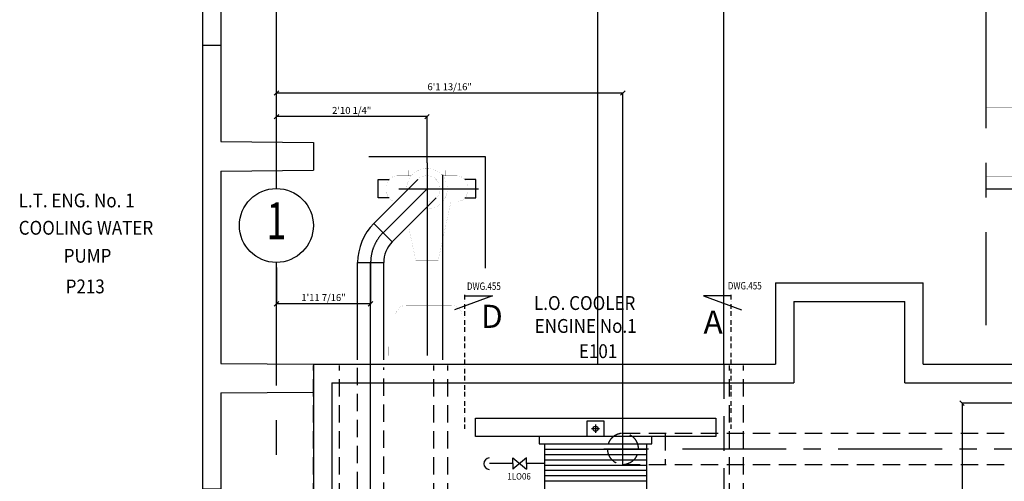
# Model space of a CAD drawing. Extents: x 8918 to 57794, y 1775 to 36605.
# Drawn here: x 26620 to 31947, y 26234 to 28733 of the extents above; entities that cross this region are included whole.
import ezdxf
from ezdxf.enums import TextEntityAlignment as Align

# ---------------------------------------------------------------- set-up
doc = ezdxf.new("R2010")
doc.units = 0
doc.header["$LTSCALE"] = 50
doc.header["$MEASUREMENT"] = 0
doc.header["$PDMODE"] = 66
doc.header["$PDSIZE"] = -5
for name, pattern in [('BORDER', [1.75, 0.5, -0.25, 0.5, -0.25, 0, -0.25]), ('CENTER', [37.5, 26.25, -3.75, 3.75, -3.75]), ('CENTER2', [16.875, 11.25, -1.875, 1.875, -1.875]), ('HIDDEN', [5.625, 3.75, -1.875]), ('HIDDEN2', [2.8125, 1.875, -0.9375]), ('PLAN$0$CENTER', [2, 1.25, -0.25, 0.25, -0.25])]:
    doc.linetypes.add(name, pattern=pattern)
doc.layers.get('0').update_dxf_attribs({"linetype": 'CONTINUOUS'})
doc.layers.get('DEFPOINTS').update_dxf_attribs({"linetype": 'CONTINUOUS'})
for name, color, linetype in [('CENTER', 7, 'CENTER2'), ('CONCRETE', 20, 'CONTINUOUS'), ('DIM', 7, 'CONTINUOUS'), ('DIMS', 7, 'CONTINUOUS'), ('EQ', 3, 'CONTINUOUS'), ('GRID', 6, 'CENTER2'), ('HIDDEN', 11, 'HIDDEN'), ('HIDDEN1', 11, 'HIDDEN2'), ('MEZZANINE', 2, 'CONTINUOUS'), ('PIPING', 6, 'CONTINUOUS'), ('PLAN$0$CL', 7, 'CONTINUOUS'), ('PLAN$0$DIM', 2, 'CONTINUOUS'), ('PLAN$0$EQ', 3, 'CONTINUOUS'), ('PLAN$0$GEN', 1, 'CONTINUOUS'), ('PLAN$0$L0_', 7, 'CONTINUOUS'), ('SMALL-PIPING', 4, 'CONTINUOUS'), ('STEEL-HIDDEN', 7, 'HIDDEN2')]:
    doc.layers.add(name, color=color, linetype=linetype)
doc.styles.add('8DINB', font='simplex.shx', dxfattribs={"width": 0.7, "height": 0.2})
doc.styles.add('ROMANC', font='romanc.shx', dxfattribs={"width": 0.95})
doc.styles.add('SIMPLEX', font='simplex.shx')
doc.dimstyles.new('D50', dxfattribs={"dimscale": 50, "dimtxt": 3, "dimasz": 2, "dimexe": 1, "dimexo": 1, "dimgap": 1, "dimtad": 1, "dimdec": 3, "dimlfac": 0.03937, "dimzin": 9, "dimtxsty": 'ROMANC', "dimblk1": 'OBLIQUE', "dimblk2": 'OBLIQUE', "dimsah": 1, "dimcen": 2, "dimdle": 1, "dimclrd": 11, "dimclre": 11, "dimclrt": 2, "dimazin": 3, "dimtfac": 1, "dimtdec": 3, "dimtmove": 0, "dimatfit": 3, "dimtvp": 1, "dimtolj": 1, "dimtzin": 9})

# ---------------------------------------------------------------- blocks, each defined once
blk = doc.blocks.new('600T')
at = {"layer": 'CONCRETE'}
for p, q in [((2400, 0), (0, 0)), ((0, -100), (0, 0)), ((2400, -100), (2400, 0)), ((520, -100), (0, -100)), ((520, -100), (525, -600)), ((680, -100), (675, -600)), ((1720, -100), (680, -100)), ((1720, -100), (1725, -600)), ((1880, -100), (1875, -600)), ((2400, -100), (1880, -100)), ((2300, -100), (2060, -100)), ((675, -600), (525, -600)), ((1875, -600), (1725, -600))]:
    blk.add_line(p, q, dxfattribs=at)
blk = doc.blocks.new('_OBLIQUE')
at = {"color": 0, "linetype": 'BYBLOCK'}
blk.add_line((-0.5, -0.5), (0.5, 0.5), dxfattribs=at)
blk = doc.blocks.new('*D76')
at = {"color": 11, "linetype": 'BYBLOCK'}
for p, q in [((28825, 28208), (28008, 28208)), ((28009, 28070.8), (28009, 28209)), ((28824, 27958.8), (28824, 28209))]:
    blk.add_line(p, q, dxfattribs=at)
at = {"layer": 'DEFPOINTS', "color": 0, "linetype": 'BYBLOCK'}
for p in [(28009, 28208), (28009, 28069.8), (28824, 27957.8)]:
    blk.add_point(p, dxfattribs=at)
at = {"color": 11, "linetype": 'BYBLOCK', "xscale": 25, "yscale": 25, "zscale": 25, "rotation": 180}
blk.add_blockref('_OBLIQUE', (28009, 28208), dxfattribs=at)
at = {"color": 11, "linetype": 'BYBLOCK', "xscale": 25, "yscale": 25, "zscale": 25}
blk.add_blockref('_OBLIQUE', (28824, 28208), dxfattribs=at)
at = {"color": 7, "linetype": 'BYBLOCK', "insert": (28416.5, 28241.8), "char_height": 37.5, "attachment_point": 5}
blk.add_mtext('\\A1;2\'10 1/4"', dxfattribs=at)
blk = doc.blocks.new('*D77')
at = {"color": 11, "linetype": 'BYBLOCK'}
for p, q in [((28009, 27390.8), (28009, 27194)), ((28519, 27416.9), (28519, 27194)), ((28520, 27195), (28008, 27195))]:
    blk.add_line(p, q, dxfattribs=at)
at = {"layer": 'DEFPOINTS', "color": 0, "linetype": 'BYBLOCK'}
for p in [(28009, 27391.8), (28519, 27417.9), (28009, 27195)]:
    blk.add_point(p, dxfattribs=at)
at = {"color": 11, "linetype": 'BYBLOCK', "xscale": 25, "yscale": 25, "zscale": 25, "rotation": 180}
blk.add_blockref('_OBLIQUE', (28009, 27195), dxfattribs=at)
at = {"color": 11, "linetype": 'BYBLOCK', "xscale": 25, "yscale": 25, "zscale": 25}
blk.add_blockref('_OBLIQUE', (28519, 27195), dxfattribs=at)
at = {"color": 7, "linetype": 'BYBLOCK', "insert": (28264, 27228.8), "char_height": 37.5, "attachment_point": 5}
blk.add_mtext('\\A1;1\'11 7/16"', dxfattribs=at)
blk = doc.blocks.new('*D78')
at = {"color": 11, "linetype": 'BYBLOCK'}
for p, q in [((29885, 28336), (28008, 28336)), ((28009, 28070.8), (28009, 28337)), ((29884, 26414), (29884, 28337))]:
    blk.add_line(p, q, dxfattribs=at)
at = {"layer": 'DEFPOINTS', "color": 0, "linetype": 'BYBLOCK'}
for p in [(28009, 28336), (28009, 28069.8), (29884, 26413)]:
    blk.add_point(p, dxfattribs=at)
at = {"color": 11, "linetype": 'BYBLOCK', "xscale": 25, "yscale": 25, "zscale": 25, "rotation": 180}
blk.add_blockref('_OBLIQUE', (28009, 28336), dxfattribs=at)
at = {"color": 11, "linetype": 'BYBLOCK', "xscale": 25, "yscale": 25, "zscale": 25}
blk.add_blockref('_OBLIQUE', (29884, 28336), dxfattribs=at)
at = {"color": 7, "linetype": 'BYBLOCK', "insert": (28946.5, 28369.8), "char_height": 37.5, "attachment_point": 5}
blk.add_mtext('\\A1;6\'1 13/16"', dxfattribs=at)
blk = doc.blocks.new('*D82')
at = {"color": 11, "linetype": 'BYBLOCK'}
for p, q in [((32113.5, 26658), (31717.5, 26658)), ((31718.5, 26659), (31718.5, 25543.5)), ((32469, 25544.5), (31717.5, 25544.5))]:
    blk.add_line(p, q, dxfattribs=at)
at = {"layer": 'DEFPOINTS', "color": 0, "linetype": 'BYBLOCK'}
for p in [(32114.5, 26658), (31718.5, 25544.5), (32470, 25544.5)]:
    blk.add_point(p, dxfattribs=at)
at = {"color": 11, "linetype": 'BYBLOCK', "xscale": 25, "yscale": 25, "zscale": 25}
for p, rotation in [((31718.5, 26658), 90), ((31718.5, 25544.5), 270)]:
    blk.add_blockref('_OBLIQUE', p, dxfattribs=dict(at, rotation=rotation))
at = {"color": 7, "linetype": 'BYBLOCK', "insert": (31684.8, 26101.2), "char_height": 37.5, "attachment_point": 5, "rotation": 90}
blk.add_mtext('\\A1;3\'7 7/8"', dxfattribs=at)

msp = doc.modelspace()

# ---------------------------------------------------------------- linework, layer by layer
at = {"color": 2}
msp.add_line((31847.2243, 27816.7523), (37538.9662, 27816.7523), dxfattribs=at)
at = {"linetype": 'BYBLOCK'}
for points, const_width in [([(31847.2243, 28257.7523), (32155.9662, 28257.7523)], 0.5), ([(32155.9662, 27885.7523), (31847.2243, 27885.7523)], 0.35)]:
    msp.add_lwpolyline(points, dxfattribs=dict(at, const_width=const_width))
at = {"layer": 'CENTER'}
for p, q in [((28586.0725, 27579.8587), (28823.9662, 27817.7523)), ((28519, 25811.25), (28519, 27417.9312)), ((28519, 26172.75), (28519, 27417.9312)), ((29780.5, 26410.25), (30022.6112, 26410.25)), ((30205.5, 26410.25), (32310.4801, 26410.25))]:
    msp.add_line(p, q, dxfattribs=at)
msp.add_arc((28748, 27417.9312), 229, 135, 180, dxfattribs=at)
at = {"layer": 'CONCRETE'}
for p, q in [((29748.9662, 26867.7523), (29748.9662, 32475.2523)), ((30428.9662, 26867.7523), (30428.9662, 32475.2523))]:
    msp.add_line(p, q, dxfattribs=at)
at = {"layer": 'DIM', "linetype": 'CENTER'}
msp.add_line((31847.2243, 31332.3198), (31847.2243, 27079.184), dxfattribs=at)
at = {"layer": 'DIM', "color": 2}
for p, q in [((29288.0816, 26330), (29288.0816, 26360.6189)), ((29362.9375, 26360.6189), (29288.0816, 26299.3811)), ((29288.0816, 26360.6189), (29362.9375, 26299.3811)), ((29288.0816, 26330), (29288.0816, 26299.3811)), ((29362.9375, 26330), (29362.9375, 26360.6189)), ((29362.9375, 26330), (29362.9375, 26299.3811))]:
    msp.add_line(p, q, dxfattribs=at)
at = {"layer": 'DIM'}
msp.add_arc((29163.919, 26329.67), 32, 97.1196727, 262.8803273, dxfattribs=at)
at = {"layer": 'DIMS'}
for p, q in [((29288.0816, 26330), (29161.9662, 26330)), ((29460.3851, 26330), (29364.919, 26330))]:
    msp.add_line(p, q, dxfattribs=at)
at = {"layer": 'EQ', "color": 7}
for p, q in [((28508.9662, 27992.7523), (29138.9662, 27992.7523)), ((29138.9662, 27992.7523), (29138.9662, 27388.5))]:
    msp.add_line(p, q, dxfattribs=at)
at = {"layer": 'EQ', "color": 11, "linetype": 'CENTER'}
for p, q in [((28823.9662, 27957.7523), (28823.9662, 26914.5)), ((28671, 27817.7523), (29102.6671, 27817.7523))]:
    msp.add_line(p, q, dxfattribs=at)
at = {"layer": 'EQ'}
for p, q in [((28448.5, 26892), (28448.5, 27417.9312)), ((28589.5, 26892), (28589.5, 27417.9312))]:
    msp.add_line(p, q, dxfattribs=at)
for points in [[(28619.2448, 27767.7523), (28558.9662, 27767.7523), (28558.9662, 27867.7523), (28619.2448, 27867.7523)], [(29028.6875, 27767.7523), (29088.9662, 27767.7523), (29088.9662, 27867.7523), (29028.6875, 27867.7523)]]:
    msp.add_lwpolyline(points, dxfattribs=at)
msp.add_lwpolyline([(30385.9662, 26476.5045), (29085.9662, 26476.5045), (29085.9662, 26576.5045), (30385.9662, 26576.5045)], close=True, dxfattribs=at)
at = {"layer": 'GRID', "linetype": 'CENTER'}
for p, q in [((28008.9662, 27819), (28008.9662, 35290.6934)), ((28008.9662, 15503.5), (28008.9662, 27419))]:
    msp.add_line(p, q, dxfattribs=at)
at = {"layer": 'GRID', "color": 2, "linetype": 'CONTINUOUS'}
msp.add_circle((28008.9662, 27619), 200, dxfattribs=at)
at = {"layer": 'HIDDEN'}
msp.add_line((30428.9662, 26867.7523), (30428.9662, 23317.7523), dxfattribs=at)
at = {"layer": 'HIDDEN1'}
for p, q in [((28448.5, 25910.25), (28448.5, 26849.5)), ((28589.5, 25994.25), (28589.5, 26849.5)), ((29883.9662, 26494.25), (34738.9662, 26494.25)), ((30112.9662, 26494.25), (30112.9662, 26326.25)), ((29883.9662, 26326.25), (34738.9662, 26326.25))]:
    msp.add_line(p, q, dxfattribs=at)
for start, end in [(360, 180), (180, 0)]:
    msp.add_arc((29883.9662, 26410.25), 84, start, end, dxfattribs=at)
at = {"layer": 'MEZZANINE'}
for p, q in [((30708.9662, 27307.7523), (30708.9662, 26867.7523)), ((30708.9662, 27307.7523), (31508.9662, 27307.7523)), ((31508.9662, 26867.7523), (31508.9662, 27307.7523)), ((30808.9662, 27207.7523), (30808.9662, 26767.7523)), ((30808.9662, 27207.7523), (31408.9662, 27207.7523)), ((31408.9662, 26767.7523), (31408.9662, 27207.7523)), ((28208.9662, 26867.7523), (28208.9662, 23317.7523)), ((28208.9662, 26867.7523), (30708.9662, 26867.7523)), ((31508.9662, 26867.7523), (38408.9662, 26867.7523)), ((28308.9662, 26767.7523), (30808.9662, 26767.7523)), ((28308.9662, 26767.7523), (28308.9662, 23417.7523)), ((31408.9662, 26767.7523), (38308.9662, 26767.7523))]:
    msp.add_line(p, q, dxfattribs=at)
at = {"layer": 'PIPING', "color": 3}
for p, q in [((28536.2215, 27629.7097), (28774.1151, 27867.6033)), ((28635.9236, 27530.0076), (28873.8172, 27767.9012)), ((28536.2215, 27629.7097), (28635.9236, 27530.0076)), ((28448.5, 27417.9312), (28589.5, 27417.9312))]:
    msp.add_line(p, q, dxfattribs=at)
at = {"layer": 'PIPING'}
msp.add_line((29883.9662, 26317.75), (29883.9662, 26413), dxfattribs=at)
at = {"layer": 'PIPING', "color": 3}
for radius in [299.5, 158.5]:
    msp.add_arc((28748, 27417.9312), radius, 135, 180, dxfattribs=at)
at = {"layer": 'PLAN$0$CL', "color": 2, "linetype": 'PLAN$0$CENTER'}
for p, q in [((29735.9662, 26541.0045), (29735.9662, 26497.0045)), ((29757.9662, 26519.0045), (29713.9662, 26519.0045))]:
    msp.add_line(p, q, dxfattribs=at)
at = {"layer": 'PLAN$0$EQ'}
for p, q in [((29460.3851, 26436.5045), (29460.3851, 25752.5045)), ((30011.5472, 26436.5045), (30011.5472, 25752.5045))]:
    msp.add_line(p, q, dxfattribs=at)
at = {"layer": 'PLAN$0$EQ', "color": 2}
for p, q in [((30011.5472, 26405.7045), (29460.3851, 26405.7045)), ((30011.5472, 26377.3045), (29460.3851, 26377.3045)), ((30011.5472, 26348.9045), (29460.3851, 26348.9045)), ((30011.5472, 26320.5045), (29460.3851, 26320.5045)), ((30011.5472, 26292.1045), (29460.3851, 26292.1045)), ((30011.5472, 26263.7045), (29460.3851, 26263.7045)), ((30011.5472, 26235.3045), (29460.3851, 26235.3045))]:
    msp.add_line(p, q, dxfattribs=at)
at = {"layer": 'PLAN$0$EQ', "color": 3}
msp.add_lwpolyline([(29780.9662, 26561.5045), (29780.9662, 26476.5045), (29690.9662, 26476.5045), (29690.9662, 26561.5045)], close=True, dxfattribs=at)
at = {"layer": 'PLAN$0$EQ'}
msp.add_lwpolyline([(30040.9662, 26436.5045), (30040.9662, 26476.5045), (29430.9662, 26476.5045), (29430.9662, 26436.5045)], close=True, dxfattribs=at)
at = {"layer": 'PLAN$0$EQ', "color": 2}
msp.add_circle((29735.9662, 26519.0045), 14, dxfattribs=at)
at = {"layer": 'PLAN$0$GEN'}
msp.add_line((28909.1709, 26892.7523), (28909.1709, 27892.7523), dxfattribs=at)
at = {"layer": 'PLAN$0$L0_', "color": 3, "linetype": 'CONTINUOUS', "const_width": 0.35}
for points in [[(28623.9662, 27942.7523), (28723.9662, 27942.7523)], [(28623.9662, 27942.7523), (28623.9662, 27872.4736)], [(28698.9662, 27942.7523), (28948.9662, 27942.7523)], [(28698.9662, 27942.7523), (28698.9662, 27917.7523)], [(28698.9662, 27917.7523), (28948.9662, 27917.7523)], [(28723.9662, 27917.7523), (28723.9662, 27887.7523)], [(28923.9662, 27942.7523), (29023.9662, 27942.7523)], [(28923.9662, 27917.7523), (28923.9662, 27887.7523)], [(28948.9662, 27942.7523), (28948.9662, 27917.7523)], [(29023.9662, 27942.7523), (29023.9662, 27872.4736)], [(28663.9662, 27887.7523), (28739.1133, 27887.7523)], [(28908.819, 27887.7523), (28983.9662, 27887.7523)], [(28603.9662, 27827.7523), (28603.9662, 27807.7523)], [(29043.9662, 27827.7523), (29043.9662, 27807.7523)], [(28623.9662, 27763.0309), (28623.9662, 27736.5462)], [(29023.9662, 27763.0309), (29023.9662, 26914.5)], [(28663.9662, 27747.7523), (28739.1133, 27747.7523)], [(28953.4133, 27747.7523), (28883.9662, 27427.7523)], [(28908.819, 27747.7523), (28983.9662, 27747.7523)], [(28726.3034, 27601.2956), (28763.9662, 27427.7523)], [(28623.9662, 27493.0352), (28623.9662, 26962.7523)], [(28763.9662, 27427.7523), (28883.9662, 27427.7523)], [(28807.9662, 27427.7523), (28807.9662, 27377.7523)], [(28839.9662, 27427.7523), (28839.9662, 27377.7523)], [(28773.9662, 27377.7523), (28873.9662, 27377.7523)], [(28773.9662, 27377.7523), (28773.9662, 27237.7523)], [(28873.9662, 27377.7523), (28873.9662, 27237.7523)], [(28773.9662, 27237.7523), (28873.9662, 27237.7523)], [(28807.9662, 27237.7523), (28807.9662, 27187.7523)], [(28839.9662, 27237.7523), (28839.9662, 27187.7523)], [(28713.9662, 27187.7523), (28953.9662, 27187.7523)], [(28653.9662, 27127.7523), (29013.9662, 27127.7523)], [(28653.9662, 27127.7523), (28653.9662, 26962.7523)], [(29013.9662, 27127.7523), (29013.9662, 26914.5)], [(28613.9662, 26962.7523), (28613.9662, 26914.5)], [(28613.9662, 26962.7523), (28693.9662, 26962.7523)], [(28693.9662, 26962.7523), (28693.9662, 26914.5)]]:
    msp.add_lwpolyline(points, dxfattribs=at)
for points in [[(28814.1106, 27708.1947, 0.022432807), (28823.9662, 27707.7523, 1), (28823.9662, 27927.7523, 0.440741729), (28714.4085, 27807.8967, 0.440741729)], [(28663.9662, 27887.7523, 0.414213562), (28603.9662, 27827.7523, 0.414213562)], [(28823.9662, 27747.1023, 1), (28823.9662, 27888.4023, 0.215907398), (28770.8615, 27864.3497, 0.215907398)], [(29043.9662, 27827.7523, 0.414213562), (28983.9662, 27887.7523, 0.414213562)], [(28603.9662, 27807.7523, 0.298958674), (28640.1161, 27752.6962, 0.298958674)], [(28983.9662, 27747.7523, 0.414213562), (29043.9662, 27807.7523, 0.414213562)], [(28713.9662, 27187.7523, 0.414213562), (28653.9662, 27127.7523, 0.414213562)], [(29013.9662, 27127.7523, 0.414213562), (28953.9662, 27187.7523, 0.414213562)]]:
    msp.add_lwpolyline(points, format="xyb", dxfattribs=at)
at = {"layer": 'SMALL-PIPING'}
for p, q in [((29178.4999, 27237.7871), (28972.4999, 27163.2871)), ((29028.4999, 27237.7871), (29178.4999, 27237.7871)), ((30469.9999, 27237.7871), (30319.9999, 27237.7871)), ((30319.9999, 27237.7871), (30525.9999, 27163.2871))]:
    msp.add_line(p, q, dxfattribs=at)
at = {"layer": 'SMALL-PIPING', "linetype": 'BORDER'}
for p, q in [((29028.4999, 26517.7129), (29028.4999, 27246.7129)), ((30469.9999, 26517.7129), (30469.9999, 27246.7129))]:
    msp.add_line(p, q, dxfattribs=at)
at = {"layer": 'STEEL-HIDDEN'}
for p, q in [((28208.9662, 23317.7523), (28208.9662, 26861.7523)), ((28350.9662, 23317.7523), (28350.9662, 26861.7523)), ((28860.9662, 23317.7523), (28860.9662, 26861.7523)), ((28935.9662, 23317.7523), (28935.9662, 26861.7523)), ((30460.9662, 23317.7523), (30460.9662, 26861.7523)), ((30535.9662, 23317.7523), (30535.9662, 26861.7523))]:
    msp.add_line(p, q, dxfattribs=at)

# ---------------------------------------------------------------- block references
at = {"layer": 'CONCRETE', "rotation": 90}
for p in [(27608.9662, 28592.7523), (27608.9662, 26192.7523)]:
    msp.add_blockref('600T', p, dxfattribs=at)

# ---------------------------------------------------------------- texts
at = {"layer": 'DIM', "color": 2, "style": 'SIMPLEX', "width": 0.9}
for s, height, p in [('L.T. ENG. No. 1', 75, (26614.9037, 27717.0964)), ('COOLING WATER', 75, (26614.9037, 27569.0964)), ('PUMP', 75, (26858.4037, 27417.5964)), ('P213', 75, (26868.9037, 27251.5964)), ('L.O. COOLER', 75, (29402.8411, 27161.7289)), ('ENGINE No.1', 75, (29406.3411, 27037.7289)), ('E101', 75, (29645.8411, 26901.2289)), ('1LO06', 35, (29258.7799, 26243.9035))]:
    msp.add_text(s, height=height, dxfattribs=at).set_placement(p)
at = {"layer": 'GRID', "color": 2, "linetype": 'CONTINUOUS', "style": '8DINB', "width": 0.7}
msp.add_text('1', height=200, dxfattribs=at).set_placement((28008.9667, 27619), align=Align.MIDDLE)
at = {"layer": 'PLAN$0$DIM', "style": 'SIMPLEX', "width": 0.8}
for p in [(29040.0681, 27270.5), (30451.5681, 27273)]:
    msp.add_text('DWG.455', height=40, dxfattribs=at).set_placement(p)
at = {"layer": 'SMALL-PIPING', "char_height": 125, "attachment_point": 1, "style": 'ROMANC'}
for s, insert in [('D', (29116.4999, 27189.7129)), ('A', (30319.9999, 27158.7129))]:
    msp.add_mtext(s, dxfattribs=dict(at, insert=insert))

# ---------------------------------------------------------------- dimensions: what is measured, and where the dimension line sits
at = {"layer": 'DIM'}
for base, p1, p2, text, picture, middle in [((28008.9662, 28336), (29883.9662, 26413), (28008.9662, 28069.7523), '6\'1 13/16"', '*D78', (28946.4662, 28369.75)), ((28008.9662, 28208), (28823.9662, 27957.7523), (28008.9662, 28069.7523), '2\'10 1/4"', '*D76', (28416.4662, 28241.75)), ((28008.9662, 27195), (28519, 27417.9312), (28008.9662, 27391.7523), '1\'11 7/16"', '*D77', (28263.9831, 27228.75))]:
    dim = msp.add_linear_dim(base=base, p1=p1, p2=p2, text=text, dimstyle='D50', override={"dimscale": 1, "dimtxt": 37.5, "dimasz": 25, "dimgap": 15, "dimdec": 0, "dimlfac": 1, "dimtxsty": 'STANDARD', "dimcen": 1.5, "dimclrt": 7}, dxfattribs=at)
    dim.commit()
    dim.dimension.update_dxf_attribs({"geometry": picture, "text_midpoint": middle})
dim = msp.add_linear_dim(base=(31718.5, 25544.5), p1=(32114.5001, 26658), p2=(32469.9988, 25544.5), angle=90, text='3\'7 7/8"', dimstyle='D50', override={"dimscale": 1, "dimtxt": 37.5, "dimasz": 25, "dimgap": 15, "dimdec": 0, "dimlfac": 1, "dimtxsty": 'STANDARD', "dimcen": 1.5, "dimclrt": 7}, dxfattribs=at)
dim.commit()
dim.dimension.update_dxf_attribs({"geometry": '*D82', "text_midpoint": (31684.75, 26101.25)})

doc.saveas('drawing.dxf')
